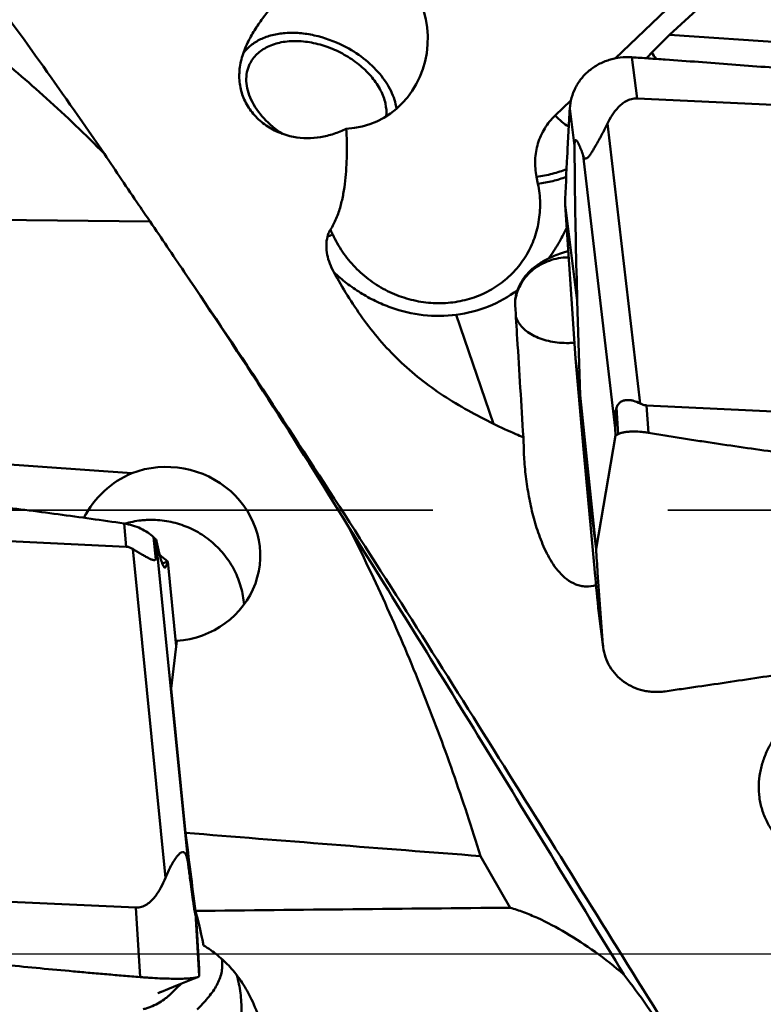
# Model space of a CAD drawing. Units: millimetres. Extents: x -29 to 114, y -68 to 79.
# Drawn here: x 23 to 33, y -1 to 13 of the extents above; entities that cross this region are included whole.
import ezdxf

# ---------------------------------------------------------------- set-up
doc = ezdxf.new("R2010")
doc.units = ezdxf.units.MM
doc.linetypes.add('CENTER2', pattern=[28.575, 19.05, -3.175, 3.175, -3.175])
doc.linetypes.add('DASHED2', pattern=[9.525, 6.35, -3.175])
for name, color, linetype, lineweight in [('1', 4, 'Continuous', 50), ('4', 2, 'CENTER2', 25), ('nocut', 7, 'Continuous', 25), ('sk3', 1, 'DASHED2', 35), ('sk4', 2, 'CENTER2', 25)]:
    doc.layers.add(name, color=color, linetype=linetype, lineweight=lineweight)

msp = doc.modelspace()

# ---------------------------------------------------------------- linework, layer by layer
at = {"layer": '1'}
for p, q in [((31.5500015, 12.42745707), (32.65373099, 13.45188281)), ((31.73251048, 12.98507461), (30.81415728, 12.10928234)), ((31.5500015, 12.42745707), (31.30834351, 12.18781111)), ((38.32440664, 11.96376733), (31.5500015, 12.42745707)), ((31.03967022, 12.12409328), (31.11087745, 11.56641736)), ((30.21516483, 11.5380501), (30.00223247, 11.33498605)), ((31.11087745, 11.56641736), (38.24936519, 11.22569199)), ((30.20076566, 11.43234488), (30.26522352, 10.92752821)), ((30.70988967, 11.22701383), (31.15278105, 7.44222099)), ((30.38261445, 10.79391176), (30.81370816, 7.10993762)), ((29.75124657, 10.50800844), (29.77050924, 10.41349693)), ((30.13613543, 10.12920005), (30.30176972, 8.83199678)), ((30.27578397, 8.04921719), (30.13613549, 10.12919927)), ((17.28206086, 9.98530934), (24.52855558, 9.90084576)), ((26.96938142, 9.78048309), (26.95385489, 9.77409714)), ((26.96938142, 9.78048309), (26.96404161, 9.79131683)), ((30.18386461, 9.41834662), (30.17656958, 9.41823169)), ((29.46530302, 8.84678607), (29.46566898, 8.84901176)), ((30.33886588, 7.55517659), (30.30176972, 8.83199678)), ((28.66636192, 8.64081618), (29.16833611, 7.16817244)), ((30.27578397, 8.04921719), (30.38988252, 6.7751949)), ((30.33886588, 7.55517659), (30.27578397, 8.04921719)), ((30.33886588, 7.55517659), (30.55552581, 5.4779053)), ((30.83141955, 7.38305995), (30.85477184, 7.02959869)), ((31.23887427, 7.41683108), (31.26332757, 7.04670473)), ((38.377362, 7.07610571), (31.23887427, 7.41683108)), ((30.81370816, 7.10993762), (30.81791156, 7.00981847)), ((24.28161502, 6.50015934), (17.47827699, 6.98429741)), ((29.57917617, 6.80454183), (29.5733436, 6.98426041)), ((30.55552581, 5.4779053), (30.81791156, 7.00981847)), ((30.5555168, 5.47799164), (30.38988252, 6.7751949)), ((17.06808583, 5.83917912), (24.20657356, 5.50511864)), ((24.20657356, 5.50511864), (24.1762169, 5.81910935)), ((24.60357703, 5.33416889), (24.57459166, 5.63397579)), ((24.61474809, 5.52133749), (24.60880087, 5.60326585)), ((24.29266677, 5.47606159), (24.73555816, 1.0289002)), ((24.61474809, 5.52133749), (25.0458418, 1.19263888)), ((24.76868308, 5.30360947), (24.69327937, 5.27697316)), ((24.87884202, 4.15886191), (24.7686834, 5.30360844)), ((30.64877407, 4.18045792), (30.58430022, 4.68539979)), ((30.58880341, 4.64422651), (30.65212596, 4.1483013)), ((24.81287049, 3.58941653), (24.88728013, 4.23169698)), ((25.0073593, 1.63651538), (24.81287049, 3.58941653)), ((29.39583025, 0.62456875), (28.99284625, 1.32237372)), ((24.33457037, 0.62598262), (17.19608264, 0.96004309)), ((24.39193321, -0.3133218), (24.33457037, 0.62598262)), ((25.13821473, 0.58106804), (25.13694478, 0.6072656)), ((25.13961391, 0.55189982), (25.13821473, 0.58106804)), ((25.19155295, -0.29859113), (25.13961391, 0.55189982)), ((25.19164952, -0.20370402), (25.14452319, 0.56797975)), ((24.9216597, -0.41352288), (25.12407645, -0.33273426)), ((25.12407645, -0.33273426), (25.17510949, -0.31247404)), ((24.63460137, -0.53029096), (24.64526545, -0.52583039)), ((24.64526545, -0.52583039), (24.64903575, -0.52426162)), ((24.64903575, -0.52426162), (24.65231147, -0.52290098)), ((24.65231147, -0.52290098), (24.65578584, -0.52145992)), ((24.65578584, -0.52145992), (24.65850388, -0.5203339)), ((24.65850388, -0.5203339), (24.66130538, -0.51917445)), ((24.66130538, -0.51917445), (24.66321625, -0.51838423)), ((24.66321625, -0.51838423), (24.66614446, -0.51717422)), ((24.66614446, -0.51717422), (24.66813635, -0.51635173)), ((24.66813635, -0.51635173), (24.67118133, -0.5150953)), ((24.67118133, -0.5150953), (24.67324811, -0.5142431)), ((24.67324811, -0.5142431), (24.67534356, -0.51337954)), ((24.67534356, -0.51337954), (24.67746684, -0.51250498)), ((24.67746684, -0.51250498), (24.67961721, -0.51161972)), ((24.67961721, -0.51161972), (24.6817942, -0.51072396)), ((24.6817942, -0.51072396), (24.76549925, -0.47653378)), ((24.76549925, -0.47653378), (24.9216597, -0.41352288)), ((24.79352698, -0.55211375), (24.87741833, -0.47220088)), ((24.87741833, -0.47220088), (24.95328415, -0.40084672))]:
    msp.add_line(p, q, dxfattribs=at)
for centre, major_axis, ratio, start_param, end_param in [((27.14367104, 12.3671813), (0.02818198, 1.20977364), 0.9399059514, 3.1980903915, 6.1534404578), ((31.55665573, 12.72109242), (7.82550183, 8.58558691), 0.015143859, 4.6550142922, 4.6640436372), ((28.35722442, 10.30829609), (3.00563223, 1.79578425), 0.6081238696, 6.2818427664, 6.330092877), ((31.37169461, 5.26572209), (-0.50743597, 2.15812555), 0.1097281719, 0.1706127018, 0.5208746787), ((24.76660238, 5.40639408), (1.2385345, -0.17737232), 0.94062478, 4.9430055758, 8.3864272921), ((24.73906655, 5.30690507), (0.2818204, 1.25977414), 0.9682272862, 0.6011381486, 1.3086718729), ((24.05401522, 7.62874952), (-0.54319247, 2.29852438), 0.0671282846, 3.1864249823, 3.5366869592), ((26.80040589, 0), (-3.1576222, 24.39916515), 0.0639218611, 1.4954033671, 1.5386963671), ((834.90101679, 0), (864.99190445, -10.08881502), 0.0256841319, 3.5007403793, 3.5136385936), ((25.3455488, -1.32050167), (-0.25920777, 1.99940608), 0.0640774312, 5.5049227751, 5.9610890919)]:
    msp.add_ellipse(centre, major_axis=major_axis, ratio=ratio, start_param=start_param, end_param=end_param, dxfattribs=at)
for points, knots in [([(17.22634071, 18.96871081), (17.51039681, 18.70143021), (18.07788758, 18.14405785), (19.21124616, 16.94482959), (20.32148167, 15.64488007), (21.41650774, 14.26050376), (22.5437435, 12.76774885), (23.36670756, 11.60787852), (23.91110236, 10.8171956)], [0, 0, 0, 0, 0.1107996938, 0.2258909338, 0.4686594249, 0.5960979191, 0.7272944183, 1, 1, 1, 1]), ([(25.84578577, 12.32013028), (25.87334897, 12.37762291), (25.93641244, 12.49019361), (26.08281052, 12.70344579), (26.28708196, 12.9496612), (26.53368198, 13.2270999), (26.68899053, 13.41240893), (26.75998619, 13.50513603)], [0, 0, 0, 0, 0.1275045321, 0.2574218916, 0.5168575325, 0.7664527694, 1, 1, 1, 1]), ([(27.1436926, 12.27797307), (27.01859053, 12.34145408), (26.8206141, 12.41347538), (26.55131609, 12.45464382), (26.35899397, 12.45638249), (26.18030621, 12.42912102), (26.02102946, 12.37338957), (25.88671161, 12.29057326), (25.81580801, 12.21712961), (25.78704807, 12.17758736)], [0, 0, 0, 0, 0.287290165, 0.4253801208, 0.5566269731, 0.6795889227, 0.7937651358, 0.8998689182, 1, 1, 1, 1]), ([(26.46807447, 11.04722718), (26.39642553, 11.0606848), (26.25710929, 11.10309222), (26.07043231, 11.21013147), (25.9169156, 11.35286992), (25.80444038, 11.52362691), (25.73945154, 11.71480263), (25.72604107, 11.91781563), (25.7627679, 12.12349014), (25.81465949, 12.25520561), (25.84578577, 12.32013028)], [0, 0, 0, 0, 0.1316239342, 0.2603618617, 0.3853615898, 0.5066658381, 0.6258160718, 0.745834211, 0.8700036161, 1, 1, 1, 1]), ([(25.87363059, 12.03123287), (25.88551324, 12.05601848), (25.91417005, 12.10393225), (25.97006552, 12.1676863), (26.0380868, 12.22267823), (26.14592881, 12.28467697), (26.30675536, 12.33479901), (26.44375499, 12.34419728), (26.51507627, 12.3424229)], [0, 0, 0, 0, 0.10961509, 0.2211884115, 0.336466079, 0.4568246654, 0.7154884952, 1, 1, 1, 1]), ([(26.51507627, 12.3424229), (26.59007081, 12.34055713), (26.74339742, 12.32148861), (26.96750224, 12.25379044), (27.18100214, 12.1498785), (27.3721021, 12.01542724), (27.53039565, 11.85768978), (27.64715147, 11.68481855), (27.71564607, 11.50574292), (27.72574763, 11.38330506), (27.72052447, 11.32609378)], [0, 0, 0, 0, 0.1302480206, 0.266521732, 0.4047886511, 0.5407418372, 0.6703945852, 0.7907028112, 0.9002549846, 1, 1, 1, 1]), ([(27.85839692, 11.42816211), (27.84688867, 11.51043807), (27.80566637, 11.63483983), (27.71798809, 11.78768239), (27.6012163, 11.94318643), (27.41450749, 12.11913249), (27.23814904, 12.23004269), (27.1436926, 12.27797307)], [0, 0, 0, 0, 0.2169307503, 0.33521098, 0.4596175095, 0.7234176749, 1, 1, 1, 1]), ([(23.91110236, 10.8171956), (23.78319386, 10.9480165), (23.52505815, 11.20150638), (23.1339366, 11.56370464), (22.75174134, 11.9010185), (22.49840166, 12.11409376), (22.37448013, 12.2147673)], [0, 0, 0, 0, 0.2641351164, 0.5221744914, 0.7695019335, 1, 1, 1, 1]), ([(30.20076567, 11.43234486), (30.20360434, 11.48104945), (30.21966336, 11.57832042), (30.27357126, 11.71626498), (30.35532304, 11.84117174), (30.46166422, 11.94816088), (30.58847709, 12.03313704), (30.73086315, 12.09292034), (30.88330515, 12.12511305), (30.98774373, 12.12774025), (31.03967022, 12.12409328)], [0, 0, 0, 0, 0.1211980513, 0.2428037317, 0.3654037666, 0.4894230294, 0.6150464792, 0.7422279841, 0.8706856242, 1, 1, 1, 1]), ([(31.03967022, 12.12409328), (31.11472651, 12.11882183), (31.26486031, 12.10863084), (31.5650624, 12.08756311), (31.94023184, 12.06054513), (32.39030729, 12.02701912), (32.99014731, 11.98077058), (33.7394984, 11.91997508), (34.93709449, 11.81579388), (36.4311357, 11.67164421), (37.62400386, 11.53739859), (38.21900852, 11.46343723)], [0, 0, 0, 0, 0.0313048687, 0.0626083797, 0.1252093186, 0.1878020702, 0.2503854995, 0.3755194307, 0.5005998957, 0.7505369449, 1, 1, 1, 1]), ([(26.31677754, 11.08830009), (26.22459164, 11.14845582), (26.06088201, 11.28355664), (25.91044658, 11.4952034), (25.84448138, 11.67196506), (25.82403449, 11.79897934), (25.83210443, 11.92075166), (25.8569285, 11.99639453), (25.87363059, 12.03123287)], [0, 0, 0, 0, 0.2924960629, 0.5580818022, 0.6786351298, 0.7911544996, 0.8973390565, 1, 1, 1, 1]), ([(31.11087745, 11.56641736), (31.08464296, 11.56766955), (31.03258652, 11.56251536), (30.96203852, 11.53413476), (30.90235073, 11.49328295), (30.83625141, 11.43060733), (30.7703727, 11.34190707), (30.72862042, 11.26553358), (30.70988967, 11.22701383)], [0, 0, 0, 0, 0.1419178449, 0.2777886121, 0.4067287365, 0.5305205609, 0.7685578942, 1, 1, 1, 1]), ([(30.00223247, 11.33498605), (29.94851282, 11.28375603), (29.85372261, 11.16678455), (29.76119609, 10.96044744), (29.72339173, 10.73546173), (29.73600751, 10.5827783), (29.75124657, 10.50800844)], [0, 0, 0, 0, 0.2474084869, 0.4952856387, 0.7456739169, 1, 1, 1, 1]), ([(30.00223247, 11.33498605), (30.03149843, 11.30590359), (30.09047948, 11.25228401), (30.15444416, 11.20461098), (30.18657238, 11.18370346)], [0, 0, 0, 0, 0.5183859301, 1, 1, 1, 1]), ([(30.13613544, 10.12920002), (30.14489021, 10.34649861), (30.15954947, 10.67237588), (30.18205401, 11.10671537), (30.19443981, 11.3238091), (30.20076566, 11.43234488)], [0, 0, 0, 0, 0.5000332757, 0.7500235284, 1, 1, 1, 1]), ([(30.70988967, 11.22701383), (30.69809795, 11.2027642), (30.67335829, 11.15337769), (30.64090474, 11.09147075), (30.61340485, 11.04043843), (30.59168091, 11.00087433), (30.56905092, 10.96047386), (30.54544057, 10.91928442), (30.52079504, 10.87751029), (30.49513386, 10.83600248), (30.47278906, 10.80279564), (30.45415439, 10.77944191), (30.44117766, 10.76606429), (30.42922829, 10.75724782), (30.41832247, 10.75342579), (30.4089499, 10.75464596), (30.40164685, 10.75934714), (30.39577393, 10.76606788), (30.38883214, 10.77745493), (30.38496748, 10.78714366), (30.38261445, 10.79391176)], [0, 0, 0, 0, 0.1308934282, 0.2681102029, 0.3392880319, 0.4122940861, 0.4872096664, 0.5640697838, 0.6427562421, 0.7226341001, 0.8009670822, 0.8368463416, 0.8675510805, 0.8912022834, 0.9084314723, 0.9221917728, 0.9354491789, 0.9496694753, 0.9652168913, 1, 1, 1, 1]), ([(27.17974194, 11.1578422), (27.12494205, 11.13095291), (27.01158617, 11.08409015), (26.83304737, 11.03946758), (26.6498189, 11.02448855), (26.52776508, 11.03601566), (26.46807447, 11.04722718)], [0, 0, 0, 0, 0.2501345896, 0.5008123783, 0.7511237838, 1, 1, 1, 1]), ([(26.96404161, 9.79131683), (26.99541257, 9.8396779), (27.04823337, 9.94327219), (27.1037311, 10.10826992), (27.14186684, 10.27879075), (27.17514132, 10.51055373), (27.19108904, 10.80446691), (27.18571211, 11.03997046), (27.17974194, 11.1578422)], [0, 0, 0, 0, 0.1232925618, 0.2471309385, 0.3715529132, 0.4964931441, 0.7475692349, 1, 1, 1, 1]), ([(30.38261445, 10.79391176), (30.37791725, 10.80742242), (30.36851286, 10.83398565), (30.35407423, 10.87288494), (30.34173947, 10.90411366), (30.33166672, 10.92792516), (30.32414574, 10.94473279), (30.31654485, 10.96053681), (30.30886455, 10.97504995), (30.30110624, 10.98776294), (30.29430232, 10.99679829), (30.28848515, 11.00204419), (30.28417648, 11.00455175), (30.27891063, 11.0047836), (30.27507957, 11.00132164), (30.27250689, 10.99670727), (30.26926666, 10.98775014), (30.26678715, 10.97217775), (30.26535896, 10.95075617), (30.26518974, 10.93530731), (30.26522352, 10.92752821)], [0, 0, 0, 0, 0.1343287417, 0.264619645, 0.3896430564, 0.4496051188, 0.5074085768, 0.5625459428, 0.6142826028, 0.6615033365, 0.702439657, 0.719821045, 0.7348520559, 0.7485369006, 0.766076399, 0.7796054068, 0.798371529, 0.8549969946, 0.9269453774, 1, 1, 1, 1]), ([(30.26522352, 10.92752821), (30.26599181, 10.75062194), (30.27165126, 10.05201298), (30.28661831, 9.35349609), (30.30176972, 8.83199678)], [0, 0, 0, 0, 0.2532221975, 1, 1, 1, 1]), ([(24.52855558, 9.90084576), (24.47804055, 9.97490171), (24.27055692, 10.27922183), (24.06444879, 10.58450095), (23.91110236, 10.8171956)], [0, 0, 0, 0, 0.2433843318, 1, 1, 1, 1]), ([(29.75124657, 10.50800844), (29.82299583, 10.51727331), (29.92888438, 10.53749849), (30.06351177, 10.57540071), (30.12720232, 10.59790169), (30.15720906, 10.60996898)], [0, 0, 0, 0, 0.5174316486, 0.7686787531, 1, 1, 1, 1]), ([(26.99646084, 9.72810959), (27.0333454, 9.64642266), (27.12219321, 9.48857545), (27.29447398, 9.27785109), (27.50095394, 9.09840921), (27.73481784, 8.95620709), (27.98843245, 8.85587968), (28.25350703, 8.80075995), (28.52136398, 8.7927275), (28.7831952, 8.83215036), (29.03033233, 8.91784793), (29.25452323, 9.04709503), (29.44821945, 9.21566945), (29.60486658, 9.41796674), (29.71917812, 9.64717741), (29.78734209, 9.89559824), (29.80718594, 10.15476929), (29.78791525, 10.32809503), (29.77050924, 10.41349693)], [0, 0, 0, 0, 0.0638386427, 0.1282430032, 0.192970568, 0.2577403182, 0.3222662072, 0.3862912504, 0.4496191339, 0.512140255, 0.573848806, 0.6348474757, 0.6953371771, 0.7555913228, 0.8159174873, 0.8766127623, 0.9379210892, 1, 1, 1, 1]), ([(30.15237058, 10.50607999), (30.09262992, 10.48358205), (29.96647134, 10.44635184), (29.83729504, 10.42212088), (29.77050924, 10.41349693)], [0, 0, 0, 0, 0.4866449241, 1, 1, 1, 1]), ([(26.92610786, 9.70010382), (26.9276416, 9.70645622), (26.93452603, 9.73191874), (26.94443571, 9.75662997), (26.95385489, 9.77409714)], [0, 0, 0, 0, 0.2477238809, 1, 1, 1, 1]), ([(26.99646084, 9.72810959), (26.99049559, 9.72561166), (26.96717128, 9.71596212), (26.94367934, 9.70671603), (26.92610786, 9.70010382)], [0, 0, 0, 0, 0.2562099994, 1, 1, 1, 1]), ([(30.1573742, 9.81402918), (30.12275463, 9.74162166), (30.04769652, 9.60089503), (29.96062456, 9.46718399), (29.91399032, 9.40338992)], [0, 0, 0, 0, 0.5038810915, 1, 1, 1, 1]), ([(27.01052384, 9.2186028), (26.98999856, 9.25566074), (26.95400746, 9.33205657), (26.90683065, 9.49138903), (26.90474122, 9.62081632), (26.92610786, 9.70010382)], [0, 0, 0, 0, 0.2550032703, 0.5056978269, 1, 1, 1, 1]), ([(30.17813948, 9.50366197), (30.15640925, 9.49758419), (30.06614522, 9.4704884), (29.9780941, 9.43548664), (29.91399784, 9.40337775)], [0, 0, 0, 0, 0.2393996858, 1, 1, 1, 1]), ([(29.46566898, 8.84901176), (29.47212151, 8.88781505), (29.49254528, 8.96468801), (29.54438336, 9.07266493), (29.61594318, 9.17052236), (29.73527385, 9.28419778), (29.92235555, 9.38662918), (30.09137831, 9.41650989), (30.17656958, 9.41823169)], [0, 0, 0, 0, 0.1198356051, 0.2406176434, 0.3629058989, 0.4870667828, 0.7404158797, 1, 1, 1, 1]), ([(29.91399784, 9.40337775), (29.86525307, 9.37896684), (29.77149722, 9.3260638), (29.64806995, 9.22602975), (29.55216298, 9.10777471), (29.50801439, 9.01876453), (29.49210693, 8.97373976)], [0, 0, 0, 0, 0.2650985889, 0.5217459055, 0.7677899689, 1, 1, 1, 1]), ([(27.21752065, 5.76212477), (26.86061464, 6.34746936), (26.12923434, 7.50909714), (25.37161956, 8.65367123), (24.98784446, 9.22341173)], [0, 0, 0, 0, 0.4995017034, 1, 1, 1, 1]), ([(42.81695108, -16.97155037), (42.43697618, -16.56654004), (41.67886782, -15.72052972), (40.56741721, -14.38251183), (39.45590959, -12.9552927), (38.34435637, -11.44779419), (37.23297839, -9.86899848), (35.73639245, -7.65981438), (33.87880504, -4.78752993), (31.6710165, -1.25666247), (29.46324185, 2.30521022), (27.25551287, 5.81027617), (25.75319016, 8.09863924), (24.9947646, 9.21319077)], [0, 0, 0, 0, 0.0525349564, 0.1074251236, 0.164516895, 0.2236360851, 0.2845893927, 0.3471485802, 0.4760486423, 0.608142185, 0.7410800956, 0.8724705448, 1, 1, 1, 1]), ([(29.16833611, 7.16817244), (29.05235118, 7.2247162), (28.82299057, 7.34375686), (28.49098185, 7.5435551), (28.17670529, 7.76883086), (27.88723108, 8.02136624), (27.62710143, 8.29832683), (27.39673147, 8.59387141), (27.19246524, 8.90147974), (27.06928977, 9.11250048), (27.01052293, 9.2186047)], [0, 0, 0, 0, 0.1276596195, 0.2555083811, 0.383051982, 0.5097126422, 0.6349389695, 0.7583788403, 0.8800000685, 1, 1, 1, 1]), ([(27.01052384, 9.2186028), (27.06581372, 9.16628843), (27.18163732, 9.06699135), (27.36951944, 8.93661896), (27.56936414, 8.82580993), (27.84846391, 8.70802247), (28.21653508, 8.62056408), (28.51902845, 8.62179123), (28.66636192, 8.64081618)], [0, 0, 0, 0, 0.1261769199, 0.2523906289, 0.3784821242, 0.5042593976, 0.7537411605, 1, 1, 1, 1]), ([(29.49210731, 8.97373754), (29.3725362, 8.88516269), (29.10878246, 8.73631608), (28.81554215, 8.6600796), (28.66636192, 8.64081618)], [0, 0, 0, 0, 0.4973023588, 1, 1, 1, 1]), ([(29.49210693, 8.97373976), (29.48850456, 8.96354329), (29.47549333, 8.92299937), (29.46732928, 8.88088324), (29.46425524, 8.84927292)], [0, 0, 0, 0, 0.2540101176, 1, 1, 1, 1]), ([(29.46425524, 8.84927292), (29.46361644, 8.84270412), (29.46158361, 8.81650228), (29.46161367, 8.79013995), (29.46280604, 8.77049776)], [0, 0, 0, 0, 0.2511511722, 1, 1, 1, 1]), ([(29.46280604, 8.77049776), (29.47191443, 8.62045343), (29.50825282, 8.02500969), (29.54529097, 7.42960872), (29.5733436, 6.98426041)], [0, 0, 0, 0, 0.2519825017, 1, 1, 1, 1]), ([(29.47228657, 8.61307846), (29.48074068, 8.58680684), (29.50555678, 8.5346371), (29.56160262, 8.46470776), (29.63550562, 8.40280324), (29.72503656, 8.35040264), (29.82780482, 8.3088239), (29.98111272, 8.26848766), (30.10329618, 8.25845331), (30.18548917, 8.26011452)], [0, 0, 0, 0, 0.0979725396, 0.2026449366, 0.3158719912, 0.4382830436, 0.5694607029, 0.7081602446, 1, 1, 1, 1]), ([(30.83141955, 7.38305995), (30.8370182, 7.39908202), (30.85106222, 7.42913733), (30.88496628, 7.46396994), (30.92687061, 7.48346855), (30.97156856, 7.49056746), (31.01738442, 7.48856789), (31.07944651, 7.47606576), (31.12427594, 7.45749141), (31.15278105, 7.44222099)], [0, 0, 0, 0, 0.1352244869, 0.2604343509, 0.3788431057, 0.4969394135, 0.617875965, 0.7423503467, 1, 1, 1, 1]), ([(31.15278105, 7.44222099), (31.16584135, 7.43522448), (31.19363844, 7.42317951), (31.22360255, 7.41756001), (31.23887427, 7.41683108)], [0, 0, 0, 0, 0.4921474505, 1, 1, 1, 1]), ([(29.5733436, 6.98426041), (29.53930851, 6.99866063), (29.40311605, 7.05729882), (29.26840132, 7.1193897), (29.16833611, 7.16817244)], [0, 0, 0, 0, 0.2492334669, 1, 1, 1, 1]), ([(31.26332757, 7.04670473), (31.24399825, 7.05007347), (31.2054106, 7.05534611), (31.1300112, 7.06282597), (31.05654263, 7.0645802), (30.98651493, 7.0602721), (30.93865228, 7.05411108), (30.89462471, 7.04519672), (30.86716902, 7.03580554), (30.85477184, 7.02959869)], [0, 0, 0, 0, 0.1423459376, 0.2823765543, 0.549654264, 0.674245908, 0.7911363628, 0.899416909, 1, 1, 1, 1]), ([(30.85477184, 7.02959869), (30.84859735, 7.02650734), (30.83611038, 7.02028692), (30.82397964, 7.01339063), (30.81791162, 7.00981712)], [0, 0, 0, 0, 0.4950903788, 1, 1, 1, 1]), ([(38.43472483, 6.20785925), (38.39720116, 6.21074419), (38.32218765, 6.21694142), (38.17214185, 6.22907721), (37.98461686, 6.24462088), (37.75962238, 6.26366103), (37.45968796, 6.28963521), (37.08487635, 6.32319793), (36.48543461, 6.37932407), (35.73663462, 6.45415206), (34.83900922, 6.55207914), (34.09189474, 6.64099528), (33.49489219, 6.7170436), (33.04755165, 6.77672346), (32.60064889, 6.8392039), (32.22862566, 6.89377483), (31.93129752, 6.93912949), (31.74559386, 6.96816697), (31.59711772, 6.99187536), (31.4858235, 7.01000529), (31.37451631, 7.02800643), (31.3003508, 7.04025227), (31.26332757, 7.04670473)], [0, 0, 0, 0, 0.0156324044, 0.0312646939, 0.0625289289, 0.0937926584, 0.1250558581, 0.1875805014, 0.2501026081, 0.3751376763, 0.5001583768, 0.6251610955, 0.6876544156, 0.7501411485, 0.8126203912, 0.8750909742, 0.9063225673, 0.9375515224, 0.9531647583, 0.968777123, 0.9843896571, 1, 1, 1, 1]), ([(30.55531137, 4.98660604), (30.5107113, 4.97347006), (30.43998505, 4.96362827), (30.34724428, 4.97507774), (30.25795883, 5.00196814), (30.15677269, 5.06109325), (30.05667119, 5.15719515), (29.97380367, 5.26701982), (29.90451128, 5.38479145), (29.84572116, 5.50737139), (29.77848142, 5.67475927), (29.71135213, 5.88971754), (29.65097151, 6.1527559), (29.60794626, 6.41953073), (29.59045395, 6.59906283), (29.58474368, 6.68917428)], [0, 0, 0, 0, 0.0639678335, 0.0960263933, 0.1280416219, 0.1916825933, 0.2549719819, 0.3178668651, 0.3804106806, 0.4426777467, 0.5047403523, 0.6284615515, 0.7520309404, 0.8757740866, 1, 1, 1, 1]), ([(30.58430022, 4.68539979), (30.5672051, 4.86172078), (30.50046855, 5.55813818), (30.43648629, 6.25481805), (30.38988252, 6.7751949)], [0, 0, 0, 0, 0.2532102966, 1, 1, 1, 1]), ([(16.9968786, 6.57570304), (17.07193219, 6.56995669), (17.22207324, 6.55892621), (17.44723245, 6.54171565), (17.67235476, 6.52408705), (17.97247776, 6.50021046), (18.34753563, 6.46935635), (18.94740922, 6.41798835), (19.69681543, 6.34980463), (20.89462115, 6.23153463), (22.09058351, 6.09849311), (23.28371402, 5.94655701), (23.87900994, 5.86312187), (24.1762169, 5.81910935)], [0, 0, 0, 0, 0.0312745325, 0.0625486103, 0.0938219608, 0.1250946678, 0.1876376775, 0.2501770469, 0.3752420101, 0.5002835166, 0.7502590351, 0.8751697961, 1, 1, 1, 1]), ([(24.47828871, 5.8674857), (24.45359427, 5.86619978), (24.35516067, 5.85817692), (24.25767676, 5.83852122), (24.18670832, 5.81751961)], [0, 0, 0, 0, 0.2504379579, 1, 1, 1, 1]), ([(24.47828871, 5.8674857), (24.5588111, 5.87167875), (24.72114427, 5.86456886), (24.95783935, 5.80786778), (25.17947891, 5.70726874), (25.37765608, 5.56651712), (25.54497621, 5.39087455), (25.6751495, 5.18686822), (25.76326467, 4.96225067), (25.79179735, 4.80392014), (25.7981872, 4.72444043)], [0, 0, 0, 0, 0.1254482359, 0.250987772, 0.3764845565, 0.501810625, 0.6268629578, 0.7515787019, 0.8759447327, 1, 1, 1, 1]), ([(24.1762169, 5.81910935), (24.21518284, 5.81333899), (24.29173418, 5.7964286), (24.39969533, 5.75587476), (24.49540464, 5.70212876), (24.55005741, 5.65702187), (24.57459166, 5.63397575)], [0, 0, 0, 0, 0.2650518983, 0.5254294874, 0.7735041438, 1, 1, 1, 1]), ([(28.99285984, 1.32238019), (28.87600883, 1.70203567), (28.62776142, 2.45804029), (28.20915934, 3.57759092), (27.74171014, 4.68145308), (27.39759713, 5.40415102), (27.21752065, 5.76212477)], [0, 0, 0, 0, 0.2489500555, 0.4985412851, 0.7488662702, 1, 1, 1, 1]), ([(27.21752232, 5.7621236), (27.84291603, 4.76693033), (29.08566939, 2.75536145), (30.31424102, 0.73517913), (30.93245571, -0.28052361)], [0, 0, 0, 0, 0.4971098998, 1, 1, 1, 1]), ([(24.57459166, 5.63397579), (24.57743516, 5.63130476), (24.58865698, 5.62086846), (24.60012402, 5.61069582), (24.60880087, 5.60326585)], [0, 0, 0, 0, 0.2545757029, 1, 1, 1, 1]), ([(24.60880087, 5.60326585), (24.62016987, 5.54849788), (24.63717703, 5.47182479), (24.66133302, 5.37750904), (24.67696887, 5.32328938), (24.68965716, 5.28547681), (24.69941391, 5.26126867), (24.7057666, 5.24756643), (24.71188803, 5.23677731), (24.71814788, 5.22803484), (24.72461933, 5.22272456), (24.72850664, 5.2230789)], [0, 0, 0, 0, 0.4157473142, 0.583553694, 0.7235810238, 0.8350668307, 0.8798907569, 0.9173600762, 0.9475956428, 0.9709874093, 1, 1, 1, 1]), ([(24.29266677, 5.47606159), (24.27976609, 5.48406914), (24.2522868, 5.49791888), (24.22190843, 5.50440102), (24.20657356, 5.50511864)], [0, 0, 0, 0, 0.4972519953, 1, 1, 1, 1]), ([(24.60357703, 5.33416889), (24.6010889, 5.3314959), (24.59473695, 5.32682571), (24.58224023, 5.3244366), (24.56769893, 5.32627971), (24.55122042, 5.33135309), (24.53300839, 5.33897659), (24.50607909, 5.35205139), (24.47068368, 5.37130961), (24.4268897, 5.39623692), (24.38200226, 5.42230405), (24.33707504, 5.44888363), (24.3073555, 5.46694418), (24.29266677, 5.47606159)], [0, 0, 0, 0, 0.0311315986, 0.0649436764, 0.1057815848, 0.1549804366, 0.2115834518, 0.273940525, 0.4101178038, 0.5549909131, 0.7035413276, 0.8526171887, 1, 1, 1, 1]), ([(30.5555168, 5.47799166), (30.56229807, 5.3697535), (30.59038673, 4.93703301), (30.62258267, 4.50458138), (30.64877407, 4.18045792)], [0, 0, 0, 0, 0.2500986892, 1, 1, 1, 1]), ([(24.76868332, 5.30360927), (24.75983464, 5.31128146), (24.72343717, 5.34229137), (24.68607601, 5.37217477), (24.65730604, 5.39398747)], [0, 0, 0, 0, 0.2449322031, 1, 1, 1, 1]), ([(24.72850664, 5.2230789), (24.73077991, 5.22328612), (24.73420815, 5.22583725), (24.73731905, 5.23044181), (24.74077278, 5.2370869), (24.74445853, 5.24643901), (24.74930555, 5.25778032), (24.75423128, 5.26908151), (24.76074445, 5.28431011), (24.76549216, 5.29585559), (24.76865986, 5.30360542)], [0, 0, 0, 0, 0.0750055336, 0.1252946582, 0.1846669376, 0.3197991631, 0.4557858581, 0.5898237532, 0.724902873, 1, 1, 1, 1]), ([(30.58880355, 4.64422919), (30.58837199, 4.6476088), (30.58671415, 4.66131493), (30.58530372, 4.67504966), (30.58430022, 4.68539979)], [0, 0, 0, 0, 0.2467859316, 1, 1, 1, 1]), ([(31.48811697, 3.54981994), (31.52489469, 3.55501091), (31.59840556, 3.56566911), (31.74543147, 3.58681526), (32.00258888, 3.62414546), (32.36972975, 3.67810331), (32.8099295, 3.74398203), (33.3960646, 3.8333055), (34.12750014, 3.94787892), (35.00336218, 4.09049977), (35.87677254, 4.23858841), (36.60264329, 4.36717916), (37.18171729, 4.47356922), (37.54277691, 4.54159457), (37.83110423, 4.59709128), (38.04699977, 4.63916087), (38.22667499, 4.67489452), (38.3703082, 4.70348198), (38.44207126, 4.71789681), (38.47788808, 4.72532499)], [0, 0, 0, 0, 0.0157186035, 0.0314349973, 0.0628616709, 0.1256882653, 0.1884779324, 0.2512286441, 0.3766042961, 0.5017942067, 0.6267730571, 0.751504162, 0.8137621834, 0.8759382773, 0.9069921802, 0.9380219823, 0.9690235963, 0.9845197671, 1, 1, 1, 1]), ([(30.65212386, 4.14830773), (30.65806556, 4.1017603), (30.6793657, 4.00985477), (30.73878053, 3.88176045), (30.82338258, 3.76855618), (30.9301098, 3.67459684), (31.05483547, 3.60318987), (31.16965293, 3.56478948), (31.26553331, 3.54735044), (31.33925701, 3.5409644), (31.41377671, 3.54137334), (31.46339014, 3.54632989), (31.48811697, 3.54981994)], [0, 0, 0, 0, 0.1228757303, 0.2450156331, 0.3672289434, 0.4902621524, 0.6147588928, 0.7411286091, 0.8051360126, 0.869641593, 0.9346098218, 1, 1, 1, 1]), ([(33.48950843, 1.2664485), (33.43603191, 1.28249754), (33.33122435, 1.32318393), (33.18589829, 1.40888588), (33.0562665, 1.51747537), (32.94610693, 1.64597723), (32.85842673, 1.79086538), (32.79559678, 1.94823211), (32.75928548, 2.11385196), (32.75025281, 2.2832119), (32.7680205, 2.45167342), (32.81063761, 2.61484566), (32.87478004, 2.76909209), (32.98183928, 2.95700543), (33.14443031, 3.15935688), (33.29443031, 3.29708555), (33.36967766, 3.35952938)], [0, 0, 0, 0, 0.0637967106, 0.127820443, 0.1919542898, 0.2561382546, 0.3203498935, 0.3845929677, 0.4488846613, 0.5132257564, 0.5775494193, 0.6416681662, 0.7052533637, 0.7678719409, 0.8882702238, 1, 1, 1, 1]), ([(24.73555816, 1.0289002), (24.74694849, 1.05655578), (24.7705489, 1.11057774), (24.80295005, 1.17602981), (24.83039094, 1.22572559), (24.85143971, 1.26083129), (24.87318689, 1.29369997), (24.89565248, 1.32366591), (24.91878881, 1.34957978), (24.93946844, 1.36717024), (24.95703255, 1.37610207), (24.9704128, 1.37907081), (24.98436569, 1.376468), (24.99700457, 1.36698496), (25.00746321, 1.35214938), (25.01615033, 1.33339017), (25.02334744, 1.31205136), (25.03142235, 1.28130574), (25.03906012, 1.24135206), (25.04372855, 1.20895903), (25.0458418, 1.19263888)], [0, 0, 0, 0, 0.1395899289, 0.2750357821, 0.3406750711, 0.4044937237, 0.4660163256, 0.5245558166, 0.5790856698, 0.6280699074, 0.6500532734, 0.6705272427, 0.6909135706, 0.714134811, 0.7422928028, 0.7749097047, 0.8103212932, 0.8472748571, 0.9231963908, 1, 1, 1, 1]), ([(25.0458418, 1.19263888), (25.04986624, 1.16155912), (25.05794001, 1.09941622), (25.06811336, 1.0217615), (25.07631241, 0.9596794), (25.08249364, 0.91316715), (25.08871265, 0.8667117), (25.0949751, 0.82034021), (25.10128771, 0.77409732), (25.10765912, 0.72806155), (25.11409518, 0.68239039), (25.12060025, 0.63745115), (25.1261066, 0.60084817), (25.13059646, 0.57293919), (25.13331933, 0.55696286), (25.1355298, 0.54561014), (25.13669815, 0.53996761), (25.13775489, 0.53615849), (25.13815869, 0.53463995), (25.1391706, 0.53257752), (25.13972009, 0.5339539), (25.13981694, 0.53509945), (25.13995778, 0.53697783), (25.13999507, 0.54029661), (25.13990314, 0.54534907), (25.13972395, 0.54959298), (25.13961391, 0.55189982)], [0, 0, 0, 0, 0.1371826534, 0.2743071547, 0.3428261171, 0.4112971488, 0.4796973743, 0.5479917339, 0.6161237266, 0.6839960413, 0.7514258904, 0.8180210278, 0.8827463036, 0.9134930054, 0.9416751902, 0.9538717744, 0.9637922851, 0.9675135981, 0.9702330624, 0.9724126771, 0.9733782735, 0.9752496532, 0.9779577286, 0.9813839684, 0.989890683, 1, 1, 1, 1]), ([(24.33457037, 0.62598262), (24.36088351, 0.62475124), (24.41391122, 0.63156812), (24.48448218, 0.66605998), (24.5437971, 0.714648), (24.59377675, 0.77099316), (24.6365574, 0.8319268), (24.68607244, 0.9168387), (24.7169446, 0.98370672), (24.73555816, 1.0289002)], [0, 0, 0, 0, 0.1311956949, 0.2600404043, 0.3863467307, 0.5108213349, 0.6340922156, 0.7565709502, 1, 1, 1, 1]), ([(24.39193321, -0.3133218), (24.35440846, -0.31038194), (24.27939596, -0.30403982), (24.12934898, -0.29163536), (23.94182334, -0.27572502), (23.71682872, -0.2562129), (23.4168913, -0.22956063), (23.04207528, -0.19505973), (22.44261811, -0.1372311), (21.69379192, -0.0598877), (20.79615531, 0.04172883), (20.0490589, 0.13432142), (19.4520783, 0.21371664), (19.00473491, 0.27612847), (18.55782858, 0.34157327), (18.18581465, 0.39882034), (17.88849709, 0.44645614), (17.70279628, 0.47697731), (17.554323, 0.50191225), (17.44303207, 0.52099085), (17.33171926, 0.53993148), (17.25755356, 0.55282351), (17.22053595, 0.55962532)], [0, 0, 0, 0, 0.0156251079, 0.031250231, 0.0625004972, 0.0937507998, 0.1250011343, 0.1875018502, 0.2500026508, 0.3750040347, 0.5000052751, 0.6250059937, 0.6875062586, 0.7500061584, 0.8125055949, 0.8750044361, 0.9062536287, 0.9375026745, 0.9531270555, 0.9687513352, 0.984375891, 1, 1, 1, 1]), ([(30.93245623, -0.28052326), (30.80698208, -0.17190858), (30.55328972, 0.02797199), (30.16185053, 0.28438335), (29.83528233, 0.45757262), (29.58084733, 0.56462859), (29.45677697, 0.6068392), (29.3958164, 0.62456142)], [0, 0, 0, 0, 0.2773665648, 0.5389025491, 0.781241164, 0.8938959579, 1, 1, 1, 1]), ([(25.88162597, -0.58023855), (25.84493707, -0.50680547), (25.76351372, -0.36652097), (25.61520079, -0.17743199), (25.44440739, -0.0150828), (25.31705134, 0.07481425), (25.25090156, 0.11500465)], [0, 0, 0, 0, 0.259020782, 0.5100401422, 0.7557665349, 1, 1, 1, 1]), ([(25.16215273, -0.75230004), (25.21169959, -0.70266752), (25.30467076, -0.60509572), (25.40342641, -0.47208437), (25.45945418, -0.3618426), (25.48817526, -0.2795297), (25.50361102, -0.19575551), (25.50492215, -0.13943676), (25.50341596, -0.11149524)], [0, 0, 0, 0, 0.2810321275, 0.5397566319, 0.6599935876, 0.7753473255, 0.8878680282, 1, 1, 1, 1]), ([(25.19164951, -0.20370399), (25.19261456, -0.21950634), (25.19331097, -0.24323005), (25.19289797, -0.27086122), (25.19218265, -0.28665886), (25.19186855, -0.29458587), (25.19155295, -0.29859113)], [0, 0, 0, 0, 0.5002724381, 0.7494002412, 0.8730445133, 1, 1, 1, 1]), ([(25.17510886, -0.3124793), (25.16971016, -0.31461124), (25.15683051, -0.31836952), (25.12374815, -0.3249503), (25.0691713, -0.33080759), (24.98932277, -0.3350154), (24.89207121, -0.33640089), (24.78027768, -0.33503949), (24.65720063, -0.33066529), (24.549217, -0.32479139), (24.45993089, -0.31874872), (24.41465923, -0.31510227), (24.39193321, -0.3133218)], [0, 0, 0, 0, 0.0221636269, 0.0510594094, 0.1287485301, 0.2314211304, 0.3563594793, 0.5000416742, 0.6582959598, 0.8265765699, 0.9129566836, 1, 1, 1, 1]), ([(25.69984886, -0.28785936), (25.7217918, -0.36692209), (25.75464491, -0.52917116), (25.7697092, -0.77825743), (25.75058885, -1.03020255), (25.67957836, -1.36663036), (25.5064341, -1.77427856), (25.29253775, -2.05966273), (25.16975146, -2.18991089)], [0, 0, 0, 0, 0.1194551909, 0.2400684245, 0.3622140872, 0.4861582427, 0.7394006981, 1, 1, 1, 1]), ([(25.19155295, -0.29859105), (25.19133268, -0.30138639), (25.18792325, -0.30568696), (25.18175476, -0.30962329), (25.1774993, -0.31153533), (25.17510886, -0.3124793)], [0, 0, 0, 0, 0.3777634658, 0.6537522718, 1, 1, 1, 1]), ([(31.54999456, -1.16239577), (31.45198152, -1.00647445), (31.25264643, -0.70772361), (31.03953388, -0.41868867), (30.93245623, -0.28052326)], [0, 0, 0, 0, 0.5130480391, 1, 1, 1, 1]), ([(24.43509646, -0.74830509), (24.45202222, -0.74381031), (24.4858453, -0.73410209), (24.55208239, -0.71006902), (24.63142317, -0.67298341), (24.70471583, -0.62679628), (24.75763438, -0.58528619), (24.78189745, -0.56324224), (24.79352702, -0.55211387)], [0, 0, 0, 0, 0.1272467513, 0.2555090488, 0.5116753579, 0.7620007736, 0.8830436447, 1, 1, 1, 1]), ([(26.0804258, -1.17360711), (26.05912587, -1.06959706), (26.00643792, -0.86677605), (25.92760433, -0.67226451), (25.88162597, -0.58023855)], [0, 0, 0, 0, 0.5078834889, 1, 1, 1, 1])]:
    msp.add_open_spline(points, degree=3, knots=knots, dxfattribs=at)
for points in [[(24.98784446, 9.22341173), (24.8354289, 9.44968311), (24.68228998, 9.67546836), (24.52855558, 9.90084576)], [(26.95385489, 9.77409714), (26.95702028, 9.77996712), (26.96041224, 9.78572183), (26.96404161, 9.79131683)], [(26.99646084, 9.72810959), (26.98710082, 9.74539089), (26.9780702, 9.76285476), (26.96938142, 9.78048309)], [(30.18548918, 8.26011449), (30.21080825, 8.26062621), (30.2361236, 8.26195645), (30.26135783, 8.26408964)], [(29.58474368, 6.68917428), (29.58230882, 6.72759782), (29.58043995, 6.76606198), (29.57917617, 6.80454183)], [(30.64877406, 4.18045797), (30.64964191, 4.16971822), (30.65075954, 4.15899577), (30.65212386, 4.14830773)], [(25.14022717, 0.58134061), (26.55874277, 0.59707819), (27.97727398, 0.61146216), (29.3958164, 0.62456142)], [(25.50341596, -0.11149524), (25.50267311, -0.09771453), (25.50140795, -0.08395321), (25.49965553, -0.07026421)]]:
    msp.add_open_spline(points, degree=3, dxfattribs=at)
at = {"layer": '4'}
msp.add_line((-5.04542902, 0), (62.63916041, 0), dxfattribs=at)
at = {"layer": 'nocut'}
msp.add_line((0, 0), (59.125, 0), dxfattribs=at)
at = {"layer": 'sk3'}
msp.add_line((22, 6), (41.20032896, 6), dxfattribs=at)
at = {"layer": 'sk4'}
msp.add_line((-5.04542902, 0), (62.63916041, 0), dxfattribs=at)

doc.saveas('drawing.dxf')
